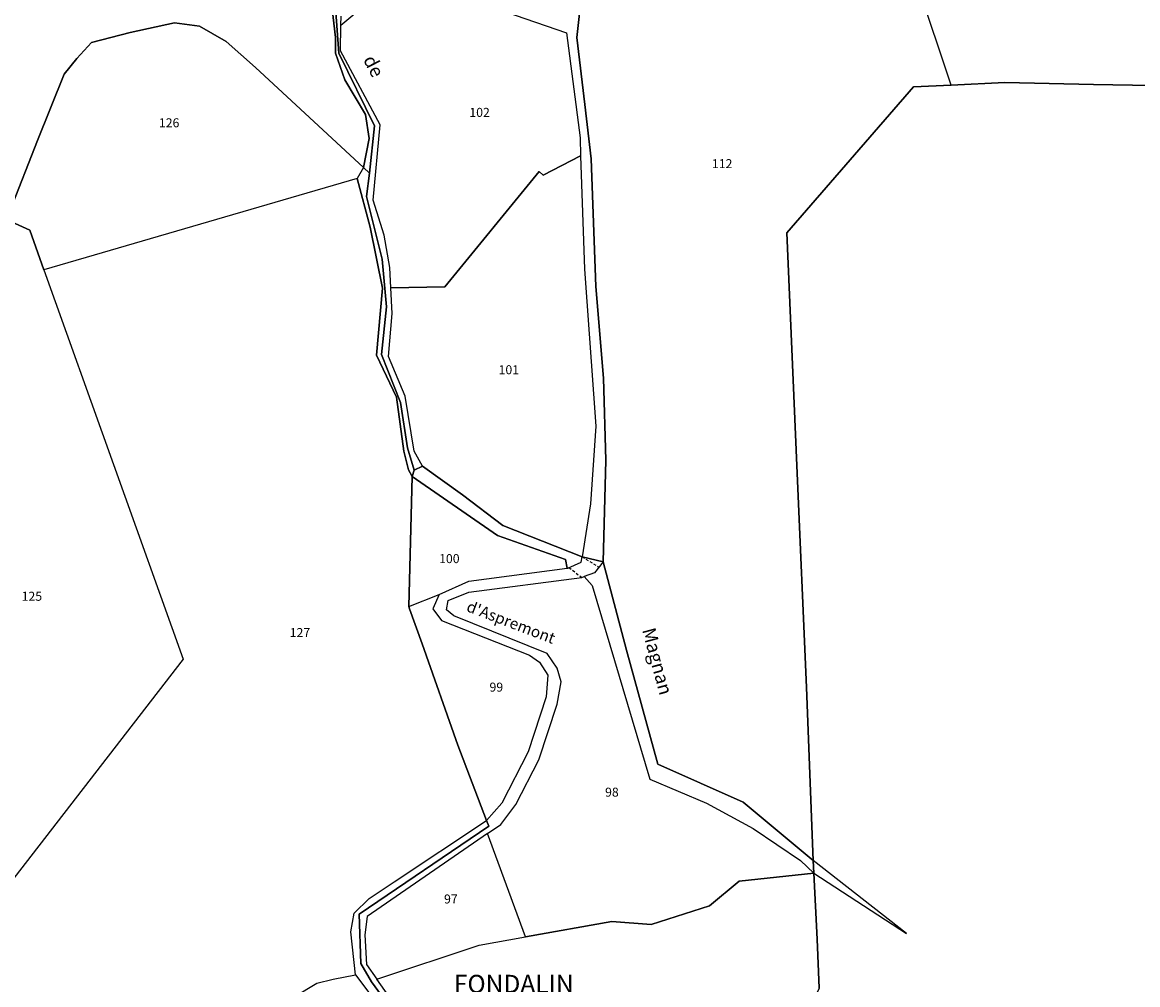
# Model space of a CAD drawing. Units: metres. Extents: x 1039839 to 1043116, y 6303868 to 6309809.
# Drawn here: x 1041807 to 1042054, y 6306981 to 6307194 of the extents above; entities that cross this region are included whole.
import ezdxf
from ezdxf.enums import TextEntityAlignment as Align

# ---------------------------------------------------------------- set-up
doc = ezdxf.new("R2010")
doc.units = ezdxf.units.M
doc.linetypes.add('TOPO1', pattern=[1, 0.6, -0.4])
for name, color, linetype in [('ig_cad_detail_lineaire', 252, 'TOPO1'), ('ig_cad_divers_texte', 8, 'CONTINUOUS'), ('ig_cad_hydro', 140, 'CONTINUOUS'), ('ig_cad_lieudit', 7, 'ByLayer'), ('ig_cad_lieudit_texte', 210, 'CONTINUOUS'), ('ig_cad_nom_voie', 8, 'CONTINUOUS'), ('ig_cad_parcel', 3, 'CONTINUOUS'), ('ig_cad_parcel_num', 3, 'CONTINUOUS')]:
    doc.layers.add(name, color=color, linetype=linetype)
doc.styles.add('Times New Roman', font='times.ttf')

msp = doc.modelspace()

# ---------------------------------------------------------------- linework, layer by layer
at = {"layer": 'ig_cad_detail_lineaire'}
for points in [[(1041930.72, 6307075.51), (1041934.46, 6307073.22)], [(1041927.81, 6307073.11), (1041930.66, 6307070.9)]]:
    msp.add_lwpolyline(points, dxfattribs=at)
at = {"layer": 'ig_cad_hydro'}
for points in [[(1041875.27, 6307197.15), (1041875.97, 6307190.72), (1041875.99, 6307187.28), (1041878.08, 6307181.39), (1041882.67, 6307173.67), (1041883.48, 6307168.33), (1041882.18, 6307161.92), (1041883.56, 6307160.61), (1041884.63, 6307171.12), (1041876.73, 6307187.28), (1041875.99, 6307197.41)], [(1041875.99, 6307197.41), (1041876.73, 6307187.28), (1041884.63, 6307171.12), (1041883.56, 6307160.61), (1041882.88, 6307155.48), (1041886.39, 6307141.59), (1041887.33, 6307130.97), (1041886.23, 6307120.38), (1041890.45, 6307109.73), (1041891.94, 6307099.7), (1041893.44, 6307094.75), (1041895.28, 6307095.61), (1041893.43, 6307098.94), (1041891.46, 6307111.18), (1041887.75, 6307119.96), (1041888.6, 6307129.53), (1041888.29, 6307135.23), (1041888.05, 6307139.68), (1041886.82, 6307146.89), (1041884.39, 6307154.63), (1041885.89, 6307171.37), (1041877.14, 6307187.8), (1041877.22, 6307193.51), (1041877.25, 6307195.5)]]:
    msp.add_lwpolyline(points, dxfattribs=at)
for points in [[(1041882.18, 6307161.92), (1041880.78, 6307159.44), (1041883.71, 6307148.66), (1041886.42, 6307135.13), (1041885.07, 6307120.26), (1041889.55, 6307110.94), (1041891.16, 6307098.94), (1041892.23, 6307094.82), (1041892.98, 6307093.31), (1041893.44, 6307094.75), (1041891.94, 6307099.7), (1041890.45, 6307109.73), (1041886.23, 6307120.38), (1041887.33, 6307130.97), (1041886.39, 6307141.59), (1041882.88, 6307155.48), (1041883.56, 6307160.61)], [(1041893.44, 6307094.75), (1041892.98, 6307093.31), (1041911.93, 6307080.23), (1041927.01, 6307074.87), (1041927.41, 6307072.97), (1041927.52, 6307072.98), (1041930.5, 6307074.31), (1041930.7, 6307075.51), (1041913.11, 6307082.45), (1041904.19, 6307089.22), (1041895.28, 6307095.61)], [(1041935.37, 6307074.4), (1041933.45, 6307071.91), (1041931.2, 6307071.1), (1041932.94, 6307069.12), (1041945.74, 6307026.12), (1041958.3, 6307020.84), (1041968.68, 6307015.2), (1041979.16, 6307008.11), (1041982.15, 6307005.24), (1041982, 6307008.08), (1041966.43, 6307021), (1041947.51, 6307029.45), (1041940.58, 6307054.75)], [(1041982, 6307008.08), (1041982.15, 6307005.24), (1042002.7, 6306991.88)]]:
    msp.add_lwpolyline(points, close=True, dxfattribs=at)
at = {"layer": 'ig_cad_lieudit'}
for points in [[(1041875.99, 6307197.41), (1041876.73, 6307187.28), (1041884.63, 6307171.12), (1041883.56, 6307160.61), (1041882.88, 6307155.48), (1041886.39, 6307141.59), (1041887.33, 6307130.97), (1041886.23, 6307120.38), (1041890.45, 6307109.73), (1041891.94, 6307099.7), (1041893.44, 6307094.75), (1041895.28, 6307095.61), (1041904.19, 6307089.22), (1041913.11, 6307082.45), (1041930.7, 6307075.51), (1041930.72, 6307075.51), (1041935.37, 6307074.4), (1041935.95, 6307096.96), (1041935.46, 6307115.16), (1041933.76, 6307135.46), (1041932.72, 6307163.82), (1041931.34, 6307175.88), (1041929.55, 6307190.74), (1041931.97, 6307212.96)], [(1041931.97, 6307212.96), (1041929.55, 6307190.74), (1041931.34, 6307175.88), (1041932.72, 6307163.82), (1041933.76, 6307135.46), (1041935.46, 6307115.16), (1041935.95, 6307096.96), (1041935.37, 6307074.4), (1041940.58, 6307054.75), (1041947.51, 6307029.45), (1041966.43, 6307021), (1041982, 6307008.08), (1041980.51, 6307046.48), (1041978.39, 6307095.78), (1041976.16, 6307147.43), (1042004.28, 6307179.8), (1042012.64, 6307180.2), (1042024.49, 6307180.77), (1042044.17, 6307180.36), (1042074.48, 6307179.77)], [(1041803.74, 6307152.21), (1041809.89, 6307167.93), (1041815.76, 6307182.63), (1041818.57, 6307186.13), (1041821.85, 6307189.63), (1041830.46, 6307191.88), (1041840.25, 6307194.01), (1041845.81, 6307193.26), (1041851.73, 6307189.84), (1041858.23, 6307184.1), (1041882.18, 6307161.92), (1041883.56, 6307160.61), (1041884.63, 6307171.12), (1041876.73, 6307187.28), (1041875.99, 6307197.41)], [(1041896.47, 6306964.07), (1041884.02, 6306981.19), (1041881.64, 6306985.21), (1041881.28, 6306996.2), (1041910, 6307015.7), (1041909.51, 6307016.99), (1041903.17, 6307033.7), (1041895.25, 6307056.17), (1041892.41, 6307063.93), (1041892.26, 6307064.5), (1041892.98, 6307093.31), (1041893.44, 6307094.75), (1041891.94, 6307099.7), (1041890.45, 6307109.73), (1041886.23, 6307120.38), (1041887.33, 6307130.97), (1041886.39, 6307141.59), (1041882.88, 6307155.48), (1041883.56, 6307160.61), (1041882.18, 6307161.92), (1041858.23, 6307184.1), (1041851.73, 6307189.84), (1041845.81, 6307193.26), (1041840.25, 6307194.01), (1041830.46, 6307191.88), (1041821.85, 6307189.63), (1041818.57, 6307186.13), (1041815.76, 6307182.63), (1041809.89, 6307167.93), (1041803.74, 6307152.21)], [(1042074.48, 6307179.77), (1042044.17, 6307180.36), (1042024.49, 6307180.77), (1042012.64, 6307180.2), (1042004.28, 6307179.8), (1041976.16, 6307147.43), (1041978.39, 6307095.78), (1041980.51, 6307046.48), (1041982, 6307008.08), (1041982.15, 6307005.24), (1041982.88, 6306990.64), (1041983.3, 6306979.76)], [(1041983.3, 6306979.76), (1041982.88, 6306990.64), (1041982.15, 6307005.24), (1041982, 6307008.08), (1041966.43, 6307021), (1041947.51, 6307029.45), (1041940.58, 6307054.75), (1041935.37, 6307074.4), (1041930.72, 6307075.51), (1041930.7, 6307075.51), (1041913.11, 6307082.45), (1041904.19, 6307089.22), (1041895.28, 6307095.61), (1041893.44, 6307094.75), (1041892.98, 6307093.31), (1041892.26, 6307064.5), (1041892.41, 6307063.93), (1041895.25, 6307056.17), (1041903.17, 6307033.7), (1041909.51, 6307016.99), (1041910, 6307015.7), (1041881.28, 6306996.2), (1041881.64, 6306985.21), (1041884.02, 6306981.19), (1041896.47, 6306964.07)]]:
    msp.add_lwpolyline(points, dxfattribs=at)
at = {"layer": 'ig_cad_parcel'}
for points in [[(1042264.77, 6307187.4), (1042231.33, 6307125.14), (1042214.94, 6307095.83), (1042167.85, 6307123.73), (1042122.65, 6307150.97), (1042074.48, 6307179.77), (1042044.17, 6307180.36), (1042024.49, 6307180.77), (1042012.64, 6307180.2), (1041982.98, 6307268.96), (1041969.32, 6307307.83), (1041992.4, 6307318.63), (1042199.81, 6307218.9), (1042262.65, 6307191.08)], [(1041982, 6307008.08), (1041980.51, 6307046.48), (1041978.39, 6307095.78), (1041976.16, 6307147.43), (1042004.28, 6307179.8), (1042012.64, 6307180.2), (1041982.98, 6307268.96), (1041969.32, 6307307.83), (1041949.63, 6307275.88), (1041935.11, 6307243.72), (1041931.97, 6307212.96), (1041929.55, 6307190.74), (1041931.34, 6307175.88), (1041932.72, 6307163.82), (1041933.76, 6307135.46), (1041935.46, 6307115.16), (1041935.95, 6307096.96), (1041935.37, 6307074.4), (1041940.58, 6307054.75), (1041947.51, 6307029.45), (1041966.43, 6307021)], [(1041930.39, 6307164.51), (1041922.08, 6307160.18), (1041921.18, 6307161.03), (1041900.28, 6307135.42), (1041888.29, 6307135.23), (1041888.05, 6307139.68), (1041886.82, 6307146.89), (1041884.39, 6307154.63), (1041885.89, 6307171.37), (1041877.14, 6307187.8), (1041877.22, 6307193.51), (1041882.89, 6307198.2), (1041884.65, 6307196.91), (1041900.32, 6307200.46), (1041904.44, 6307199.71), (1041927.27, 6307191.76), (1041930.26, 6307168.47)], [(1041803.27, 6307150.23), (1041803.74, 6307152.21), (1041809.89, 6307167.93), (1041815.76, 6307182.63), (1041818.57, 6307186.13), (1041821.85, 6307189.63), (1041830.46, 6307191.88), (1041840.25, 6307194.01), (1041845.81, 6307193.26), (1041851.73, 6307189.84), (1041858.23, 6307184.1), (1041882.18, 6307161.92), (1041880.78, 6307159.44), (1041811.28, 6307139.21), (1041808.16, 6307147.97)], [(1041930.39, 6307164.51), (1041931.24, 6307139.37), (1041933.76, 6307104.46), (1041932.57, 6307087.25), (1041930.7, 6307075.51), (1041913.11, 6307082.45), (1041904.19, 6307089.22), (1041895.28, 6307095.61), (1041893.43, 6307098.94), (1041891.46, 6307111.18), (1041887.75, 6307119.96), (1041888.6, 6307129.53), (1041888.29, 6307135.23), (1041900.28, 6307135.42), (1041921.18, 6307161.03), (1041922.08, 6307160.18)], [(1041756.61, 6307047.46), (1041785.03, 6307093.45), (1041788.61, 6307107.91), (1041799.28, 6307132.8), (1041803.27, 6307150.23), (1041808.16, 6307147.97), (1041811.28, 6307139.21), (1041842.19, 6307052.8), (1041793.46, 6306989.83), (1041765.76, 6307039.28)], [(1041892.26, 6307064.5), (1041898.98, 6307067.15), (1041905.56, 6307070.1), (1041927.41, 6307072.97), (1041927.01, 6307074.87), (1041911.93, 6307080.23), (1041892.98, 6307093.31)], [(1041982.15, 6307005.24), (1041965.6, 6307003.48), (1041959.02, 6306998.06), (1041946.06, 6306993.9), (1041937.33, 6306994.56), (1041918.18, 6306991.12), (1041909.74, 6307014.06), (1041912.68, 6307016.08), (1041916.03, 6307020.54), (1041921.11, 6307030.45), (1041925.16, 6307042.81), (1041926.04, 6307047.77), (1041925.21, 6307050.81), (1041922.99, 6307054.02), (1041902.24, 6307062.41), (1041900.62, 6307063.7), (1041900.99, 6307065.76), (1041905.6, 6307067.61), (1041930.66, 6307070.9), (1041931.2, 6307071.1), (1041932.94, 6307069.12), (1041945.74, 6307026.12), (1041958.3, 6307020.84), (1041968.68, 6307015.2), (1041979.16, 6307008.11)], [(1041892.26, 6307064.5), (1041898.98, 6307067.15), (1041897.61, 6307063.97), (1041899.51, 6307061.36), (1041919.06, 6307053.64), (1041921.3, 6307052.1), (1041923.1, 6307049.19), (1041922.77, 6307044.4), (1041918.77, 6307032.22), (1041912.89, 6307020.81), (1041909.51, 6307016.99), (1041903.17, 6307033.7), (1041895.25, 6307056.17), (1041892.41, 6307063.93)], [(1041885.15, 6306981.78), (1041907.9, 6306989.29), (1041918.18, 6306991.12), (1041909.74, 6307014.06), (1041883, 6306995.64), (1041882.49, 6306991.61), (1041882.87, 6306985.01)], [(1041982.15, 6307005.24), (1041982.88, 6306990.64), (1041983.3, 6306979.76), (1041966.55, 6306946.05), (1041916.07, 6306937.73), (1041911.33, 6306950.49), (1041900.14, 6306960.22), (1041896.19, 6306966.17), (1041885.15, 6306981.78), (1041907.9, 6306989.29), (1041918.18, 6306991.12), (1041937.33, 6306994.56), (1041946.06, 6306993.9), (1041959.02, 6306998.06), (1041965.6, 6307003.48)], [(1041854.55, 6306958.39), (1041854.53, 6306959.07), (1041855.9, 6306968.56), (1041859.91, 6306973.15), (1041866.85, 6306977.83), (1041871.83, 6306980.83), (1041875.47, 6306981.78), (1041880.43, 6306982.72), (1041901.31, 6306955), (1041908.38, 6306947.72), (1041910.91, 6306942.85), (1041912.56, 6306936.55), (1041924.26, 6306920.21), (1041892.61, 6306916.09), (1041881.55, 6306919.92), (1041881.65, 6306926.43), (1041876.25, 6306934.09), (1041871.15, 6306951.77)]]:
    msp.add_lwpolyline(points, close=True, dxfattribs=at)
for points in [[(1041803.74, 6307152.21), (1041809.89, 6307167.93), (1041815.76, 6307182.63), (1041818.57, 6307186.13), (1041821.85, 6307189.63), (1041830.46, 6307191.88), (1041840.25, 6307194.01), (1041845.81, 6307193.26), (1041851.73, 6307189.84), (1041858.23, 6307184.1), (1041882.18, 6307161.92), (1041883.48, 6307168.33), (1041882.67, 6307173.67), (1041878.08, 6307181.39), (1041875.99, 6307187.28), (1041875.97, 6307190.72), (1041875.27, 6307197.15)], [(1041983.3, 6306979.76), (1041982.88, 6306990.64), (1041982.15, 6307005.24), (1042002.7, 6306991.88), (1041982, 6307008.08), (1041980.51, 6307046.48), (1041978.39, 6307095.78), (1041976.16, 6307147.43), (1042004.28, 6307179.8), (1042012.64, 6307180.2), (1042024.49, 6307180.77), (1042044.17, 6307180.36), (1042074.48, 6307179.77), (1042081.69, 6307132.35), (1042099.52, 6307019.4), (1042111.42, 6306945.74)], [(1041866.85, 6306977.83), (1041871.83, 6306980.83), (1041875.47, 6306981.78), (1041880.43, 6306982.72), (1041879.4, 6306992.28), (1041880.15, 6306996.38), (1041883.44, 6306999.64), (1041889.02, 6307003.37), (1041909.51, 6307016.99), (1041903.17, 6307033.7), (1041895.25, 6307056.17), (1041892.41, 6307063.93), (1041892.26, 6307064.5), (1041892.98, 6307093.31), (1041892.23, 6307094.82), (1041891.16, 6307098.94), (1041889.55, 6307110.94), (1041885.07, 6307120.26), (1041886.42, 6307135.13), (1041883.71, 6307148.66), (1041880.78, 6307159.44), (1041811.28, 6307139.21), (1041842.19, 6307052.8), (1041793.46, 6306989.83)]]:
    msp.add_lwpolyline(points, dxfattribs=at)

# ---------------------------------------------------------------- texts
at = {"layer": 'ig_cad_divers_texte', "style": 'Times New Roman'}
for s, rotation, p in [('de', 297.4, (1041881.23, 6307185.42)), ('Magnan', 285.1, (1041943.11, 6307059.03))]:
    msp.add_text(s, height=3, rotation=rotation, dxfattribs=at).set_placement(p, align=Align.BOTTOM_LEFT)
at = {"layer": 'ig_cad_lieudit_texte', "style": 'Times New Roman'}
msp.add_text('FONDALIN', height=4, dxfattribs=at).set_placement((1041902.26, 6306977.46), align=Align.BOTTOM_LEFT)
at = {"layer": 'ig_cad_nom_voie', "style": 'Times New Roman'}
msp.add_text("d'Aspremont", height=2.5, rotation=339.1, dxfattribs=at).set_placement((1041904.58, 6307062.77), align=Align.BOTTOM_LEFT)
at = {"layer": 'ig_cad_parcel_num', "style": 'Times New Roman'}
for s, p in [('102', (1041905.7, 6307172.51)), ('126', (1041836.82, 6307170.2)), ('112', (1041959.53, 6307161.13)), ('101', (1041912.19, 6307115.39)), ('100', (1041898.99, 6307073.47)), ('125', (1041806.35, 6307065.11)), ('127', (1041865.84, 6307057.05)), ('99', (1041910.17, 6307044.94)), ('98', (1041935.82, 6307021.63)), ('97', (1041900.09, 6306997.92))]:
    msp.add_text(s, height=2, dxfattribs=at).set_placement(p, align=Align.BOTTOM_LEFT)

doc.saveas('drawing.dxf')
